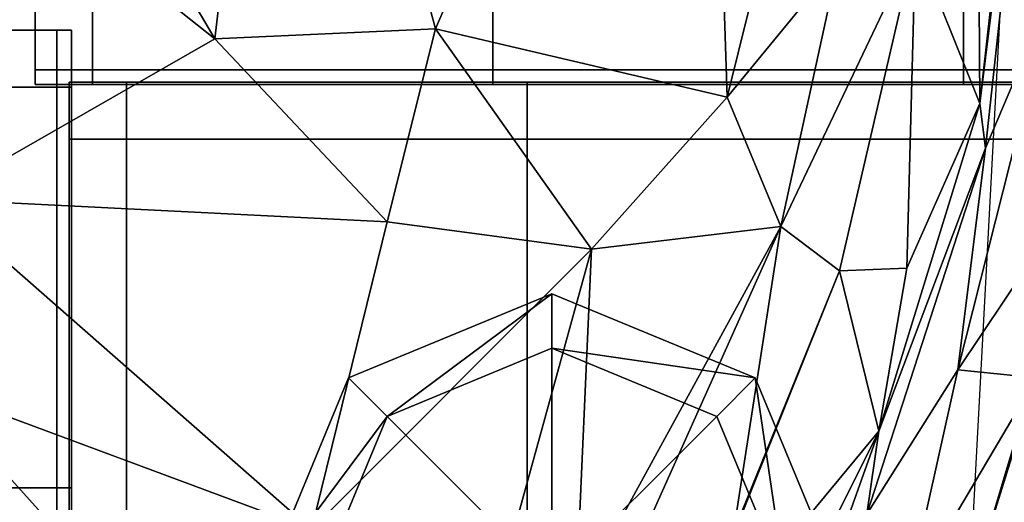
# Model space of a CAD drawing. Units: metres. Extents: x 2.16 to 5.6, y -0.8 to 0.8.
# Drawn here: x 3.16 to 3.19, y -0.75 to -0.74 of the extents above; entities that cross this region are included whole.
import ezdxf

# ---------------------------------------------------------------- set-up
doc = ezdxf.new("R2010")
doc.units = ezdxf.units.M
doc.header["$MEASUREMENT"] = 0
for name, color, linetype, true_color in [('Layer001', 7, 'Continuous', 0x876e08), ('Layer002', 7, 'Continuous', 0xb89be5), ('Layer003', 7, 'Continuous', 0xe4d699)]:
    doc.layers.add(name, color=color, linetype=linetype, true_color=true_color)

# ---------------------------------------------------------------- blocks, each defined once
blk = doc.blocks.new('f5da7fd5-5d1e-43dc-a6c5-28fb8f5a63ef')
at = {"layer": 'Layer001', "color": 253, "true_color": 0xae9c87, "invisible_edges": 12}
for points in [[(-0.840116, -0.736808, 0.169419), (-0.83831, -0.736808, 0.169419), (-0.83831, -0.738712, 0.169419)], [(-0.840116, -0.738712, 0.134455), (-0.83831, -0.738712, 0.134455), (-0.83831, -0.736808, 0.134455)], [(-0.83831, -0.738712, 0.169419), (-0.840116, -0.738712, 0.169419), (-0.840116, -0.736808, 0.169419)], [(-0.840116, -0.736808, 0.155432), (-0.840116, -0.738712, 0.155432), (-0.840116, -0.738712, 0.136261)], [(-0.840116, -0.736808, 0.167613), (-0.840116, -0.738712, 0.167613), (-0.840116, -0.738712, 0.155432)], [(-0.840116, -0.738712, 0.169419), (-0.840116, -0.738712, 0.167613), (-0.840116, -0.736808, 0.167613)], [(-0.840116, -0.736808, 0.136261), (-0.840116, -0.738712, 0.136261), (-0.840116, -0.738712, 0.134455)], [(-0.840116, -0.738712, 0.155432), (-0.840116, -0.736808, 0.155432), (-0.840116, -0.736808, 0.167613)], [(-0.840116, -0.738712, 0.136261), (-0.840116, -0.736808, 0.136261), (-0.840116, -0.736808, 0.155432)], [(-0.83831, -0.736808, 0.134455), (-0.840116, -0.736808, 0.134455), (-0.840116, -0.738712, 0.134455)], [(-0.840116, -0.738712, 0.134455), (-0.840116, -0.736808, 0.134455), (-0.840116, -0.736808, 0.136261)], [(-0.840116, -0.736808, 0.167613), (-0.840116, -0.736808, 0.169419), (-0.840116, -0.738712, 0.169419)], [(-0.825681, -0.738712, 0.134455), (-0.825681, -0.736808, 0.134455), (-0.83831, -0.736808, 0.134455)], [(-0.83831, -0.736808, 0.134455), (-0.83831, -0.738712, 0.134455), (-0.825681, -0.738712, 0.134455)], [(-0.825681, -0.738712, 0.169419), (-0.83831, -0.738712, 0.169419), (-0.83831, -0.736808, 0.169419)], [(-0.83831, -0.736808, 0.169419), (-0.825681, -0.736808, 0.169419), (-0.825681, -0.738712, 0.169419)], [(-0.80651, -0.736808, 0.169419), (-0.80651, -0.738712, 0.169419), (-0.825681, -0.738712, 0.169419)], [(-0.825681, -0.738712, 0.169419), (-0.825681, -0.736808, 0.169419), (-0.80651, -0.736808, 0.169419)], [(-0.825681, -0.738712, 0.134455), (-0.810848, -0.738712, 0.140599), (-0.810848, -0.736808, 0.140599)], [(-0.810848, -0.736808, 0.140599), (-0.825681, -0.736808, 0.134455), (-0.825681, -0.738712, 0.134455)], [(-0.810848, -0.738712, 0.140599), (-0.804704, -0.738712, 0.155432), (-0.804704, -0.736808, 0.155432)], [(-0.804704, -0.736808, 0.155432), (-0.810848, -0.736808, 0.140599), (-0.810848, -0.738712, 0.140599)], [(-0.841334, -0.737459, 0.169419), (-0.839429, -0.737459, 0.169419), (-0.839429, -0.739265, 0.169419)], [(-0.839429, -0.739265, 0.169419), (-0.841334, -0.739265, 0.169419), (-0.841334, -0.737459, 0.169419)], [(-0.841334, -0.737459, 0.167613), (-0.839429, -0.737459, 0.167613), (-0.839429, -0.737459, 0.169419)], [(-0.839429, -0.737459, 0.169419), (-0.841334, -0.737459, 0.169419), (-0.841334, -0.737459, 0.167613)], [(-0.841334, -0.737459, 0.155432), (-0.839429, -0.737459, 0.155432), (-0.839429, -0.737459, 0.167613)], [(-0.839429, -0.737459, 0.167613), (-0.841334, -0.737459, 0.167613), (-0.841334, -0.737459, 0.155432)], [(-0.839429, -0.737459, 0.155432), (-0.841334, -0.737459, 0.155432), (-0.841334, -0.737459, 0.136261)], [(-0.841334, -0.737459, 0.136261), (-0.839429, -0.737459, 0.136261), (-0.839429, -0.737459, 0.155432)], [(-0.839429, -0.737459, 0.136261), (-0.841334, -0.737459, 0.136261), (-0.841334, -0.737459, 0.134455)], [(-0.839429, -0.739265, 0.134455), (-0.839429, -0.737459, 0.134455), (-0.841334, -0.737459, 0.134455)], [(-0.841334, -0.737459, 0.134455), (-0.839429, -0.737459, 0.134455), (-0.839429, -0.737459, 0.136261)], [(-0.841334, -0.737459, 0.134455), (-0.841334, -0.739265, 0.134455), (-0.839429, -0.739265, 0.134455)], [(-0.839429, -0.737459, 0.136261), (-0.839429, -0.737459, 0.134455), (-0.838963, -0.737459, 0.134455)], [(-0.839429, -0.737459, 0.167613), (-0.838963, -0.737459, 0.167613), (-0.838963, -0.737459, 0.169419)], [(-0.839429, -0.739265, 0.169419), (-0.839429, -0.737459, 0.169419), (-0.838963, -0.737459, 0.169419)], [(-0.839429, -0.737459, 0.134455), (-0.839429, -0.739265, 0.134455), (-0.838963, -0.739265, 0.134455)], [(-0.838963, -0.737459, 0.136261), (-0.838963, -0.737459, 0.155432), (-0.839429, -0.737459, 0.155432)], [(-0.838963, -0.737459, 0.155432), (-0.838963, -0.737459, 0.167613), (-0.839429, -0.737459, 0.167613)], [(-0.839429, -0.737459, 0.167613), (-0.839429, -0.737459, 0.155432), (-0.838963, -0.737459, 0.155432)], [(-0.838963, -0.737459, 0.169419), (-0.839429, -0.737459, 0.169419), (-0.839429, -0.737459, 0.167613)], [(-0.838963, -0.737459, 0.169419), (-0.838963, -0.739265, 0.169419), (-0.839429, -0.739265, 0.169419)], [(-0.838963, -0.737459, 0.134455), (-0.838963, -0.737459, 0.136261), (-0.839429, -0.737459, 0.136261)], [(-0.838963, -0.739265, 0.134455), (-0.838963, -0.737459, 0.134455), (-0.839429, -0.737459, 0.134455)], [(-0.839429, -0.737459, 0.155432), (-0.839429, -0.737459, 0.136261), (-0.838963, -0.737459, 0.136261)], [(-0.838963, -0.737925, 0.167613), (-0.838963, -0.737459, 0.167613), (-0.838963, -0.737459, 0.155432)], [(-0.838963, -0.737459, 0.167613), (-0.838963, -0.737925, 0.167613), (-0.838963, -0.737925, 0.168953)], [(-0.838963, -0.739265, 0.169419), (-0.838963, -0.737459, 0.169419), (-0.838963, -0.737925, 0.168953)], [(-0.838963, -0.737459, 0.155432), (-0.838963, -0.737459, 0.136261), (-0.838963, -0.737925, 0.136261)], [(-0.838963, -0.737925, 0.136261), (-0.838963, -0.737925, 0.155432), (-0.838963, -0.737459, 0.155432)], [(-0.838963, -0.737925, 0.134921), (-0.838963, -0.737925, 0.136261), (-0.838963, -0.737459, 0.136261)], [(-0.838963, -0.737459, 0.155432), (-0.838963, -0.737925, 0.155432), (-0.838963, -0.737925, 0.167613)], [(-0.838963, -0.739265, 0.134921), (-0.838963, -0.737925, 0.134921), (-0.838963, -0.737459, 0.134455)], [(-0.838963, -0.737925, 0.168953), (-0.838963, -0.737459, 0.169419), (-0.838963, -0.737459, 0.167613)], [(-0.838963, -0.737459, 0.134455), (-0.838963, -0.739265, 0.134455), (-0.838963, -0.739265, 0.134921)], [(-0.838963, -0.737459, 0.136261), (-0.838963, -0.737459, 0.134455), (-0.838963, -0.737925, 0.134921)], [(-0.838963, -0.738064, 0.135061), (-0.838963, -0.737925, 0.134921), (-0.838963, -0.739265, 0.134921)], [(-0.838963, -0.737925, 0.136261), (-0.838963, -0.737925, 0.134921), (-0.838963, -0.738064, 0.135061)], [(-0.838963, -0.737925, 0.155432), (-0.838963, -0.737925, 0.136261), (-0.838963, -0.73867, 0.136261)], [(-0.838963, -0.737925, 0.168953), (-0.838963, -0.737925, 0.167613), (-0.838963, -0.73867, 0.167613)], [(-0.838963, -0.739265, 0.168953), (-0.838963, -0.737925, 0.168953), (-0.838963, -0.738064, 0.168814)], [(-0.838963, -0.737925, 0.155432), (-0.838963, -0.73867, 0.155432), (-0.838963, -0.73867, 0.167613)], [(-0.838963, -0.73867, 0.136261), (-0.838963, -0.73867, 0.155432), (-0.838963, -0.737925, 0.155432)], [(-0.838963, -0.738064, 0.135061), (-0.838963, -0.73867, 0.136261), (-0.838963, -0.737925, 0.136261)], [(-0.838963, -0.73867, 0.167613), (-0.838963, -0.737925, 0.167613), (-0.838963, -0.737925, 0.155432)], [(-0.838963, -0.73867, 0.167613), (-0.838963, -0.738064, 0.168814), (-0.838963, -0.737925, 0.168953)], [(-0.838963, -0.737925, 0.168953), (-0.838963, -0.739265, 0.168953), (-0.838963, -0.739265, 0.169419)], [(-0.838963, -0.739265, 0.134921), (-0.838963, -0.739265, 0.135666), (-0.838963, -0.738064, 0.135061)], [(-0.838963, -0.738064, 0.168814), (-0.838963, -0.739265, 0.168208), (-0.838963, -0.739265, 0.168953)], [(-0.840116, -0.738712, 0.136261), (-0.840116, -0.739178, 0.136261), (-0.840116, -0.739178, 0.134455)], [(-0.840116, -0.739178, 0.134455), (-0.840116, -0.738712, 0.134455), (-0.840116, -0.738712, 0.136261)], [(-0.83831, -0.739178, 0.134455), (-0.83831, -0.738712, 0.134455), (-0.840116, -0.738712, 0.134455)], [(-0.840116, -0.738712, 0.134455), (-0.840116, -0.739178, 0.134455), (-0.83831, -0.739178, 0.134455)], [(-0.840116, -0.739178, 0.155432), (-0.840116, -0.739178, 0.136261), (-0.840116, -0.738712, 0.136261)], [(-0.840116, -0.738712, 0.136261), (-0.840116, -0.738712, 0.155432), (-0.840116, -0.739178, 0.155432)], [(-0.840116, -0.739178, 0.169419), (-0.840116, -0.739178, 0.167613), (-0.840116, -0.738712, 0.167613)], [(-0.83831, -0.738712, 0.169419), (-0.83831, -0.739178, 0.169419), (-0.840116, -0.739178, 0.169419)], [(-0.840116, -0.739178, 0.155432), (-0.840116, -0.738712, 0.155432), (-0.840116, -0.738712, 0.167613)], [(-0.840116, -0.738712, 0.167613), (-0.840116, -0.738712, 0.169419), (-0.840116, -0.739178, 0.169419)], [(-0.840116, -0.738712, 0.167613), (-0.840116, -0.739178, 0.167613), (-0.840116, -0.739178, 0.155432)], [(-0.840116, -0.739178, 0.169419), (-0.840116, -0.738712, 0.169419), (-0.83831, -0.738712, 0.169419)], [(-0.825681, -0.739178, 0.134455), (-0.825681, -0.738712, 0.134455), (-0.83831, -0.738712, 0.134455)], [(-0.825681, -0.738712, 0.169419), (-0.825681, -0.739178, 0.169419), (-0.83831, -0.739178, 0.169419)], [(-0.83831, -0.739178, 0.169419), (-0.83831, -0.738712, 0.169419), (-0.825681, -0.738712, 0.169419)], [(-0.83831, -0.738712, 0.134455), (-0.83831, -0.739178, 0.134455), (-0.825681, -0.739178, 0.134455)], [(-0.810848, -0.739178, 0.140599), (-0.810848, -0.738712, 0.140599), (-0.825681, -0.738712, 0.134455)], [(-0.80651, -0.739178, 0.169419), (-0.825681, -0.739178, 0.169419), (-0.825681, -0.738712, 0.169419)], [(-0.825681, -0.738712, 0.169419), (-0.80651, -0.738712, 0.169419), (-0.80651, -0.739178, 0.169419)], [(-0.825681, -0.738712, 0.134455), (-0.825681, -0.739178, 0.134455), (-0.810848, -0.739178, 0.140599)], [(-0.804704, -0.739178, 0.155432), (-0.804704, -0.738712, 0.155432), (-0.810848, -0.738712, 0.140599)], [(-0.810848, -0.738712, 0.140599), (-0.810848, -0.739178, 0.140599), (-0.804704, -0.739178, 0.155432)], [(-0.837231, -0.740907, 0.169346), (-0.839037, -0.740907, 0.169346), (-0.839037, -0.739101, 0.169346)], [(-0.839037, -0.740907, 0.169346), (-0.839037, -0.740907, 0.16754), (-0.839037, -0.739101, 0.16754)], [(-0.839037, -0.740907, 0.003873), (-0.837231, -0.740907, 0.003873), (-0.837231, -0.739101, 0.003873)], [(-0.839037, -0.739101, 0.16754), (-0.837231, -0.739101, 0.16754), (-0.837231, -0.739101, 0.169346)], [(-0.839037, -0.739101, 0.005679), (-0.839037, -0.740907, 0.005679), (-0.839037, -0.740907, 0.003873)], [(-0.839037, -0.739101, 0.169346), (-0.837231, -0.739101, 0.169346), (-0.837231, -0.740907, 0.169346)], [(-0.837231, -0.739101, 0.169346), (-0.839037, -0.739101, 0.169346), (-0.839037, -0.739101, 0.16754)], [(-0.839037, -0.739101, 0.005679), (-0.839037, -0.739101, 0.003873), (-0.837231, -0.739101, 0.003873)], [(-0.839037, -0.740907, 0.003873), (-0.839037, -0.739101, 0.003873), (-0.839037, -0.739101, 0.005679)], [(-0.837231, -0.739101, 0.003873), (-0.839037, -0.739101, 0.003873), (-0.839037, -0.740907, 0.003873)], [(-0.839037, -0.739101, 0.16754), (-0.839037, -0.739101, 0.169346), (-0.839037, -0.740907, 0.169346)], [(-0.837231, -0.739101, 0.003873), (-0.837231, -0.739101, 0.005679), (-0.839037, -0.739101, 0.005679)], [(-0.839037, -0.739101, 0.079954), (-0.839037, -0.740907, 0.079954), (-0.839037, -0.740907, 0.053189)], [(-0.837231, -0.739101, 0.053189), (-0.837231, -0.739101, 0.079954), (-0.839037, -0.739101, 0.079954)], [(-0.839037, -0.739101, 0.079954), (-0.839037, -0.739101, 0.053189), (-0.837231, -0.739101, 0.053189)], [(-0.839037, -0.740907, 0.126549), (-0.839037, -0.740907, 0.101855), (-0.839037, -0.739101, 0.101855)], [(-0.839037, -0.739101, 0.101855), (-0.837231, -0.739101, 0.101855), (-0.837231, -0.739101, 0.126549)], [(-0.839037, -0.740907, 0.053189), (-0.839037, -0.739101, 0.053189), (-0.839037, -0.739101, 0.079954)], [(-0.839037, -0.739101, 0.101855), (-0.839037, -0.739101, 0.126549), (-0.839037, -0.740907, 0.126549)], [(-0.837231, -0.739101, 0.126549), (-0.839037, -0.739101, 0.126549), (-0.839037, -0.739101, 0.101855)], [(-0.839037, -0.740907, 0.101855), (-0.839037, -0.740907, 0.079954), (-0.839037, -0.739101, 0.079954)], [(-0.839037, -0.739101, 0.126549), (-0.837231, -0.739101, 0.126549), (-0.837231, -0.739101, 0.147045)], [(-0.839037, -0.739101, 0.079954), (-0.839037, -0.739101, 0.101855), (-0.839037, -0.740907, 0.101855)], [(-0.839037, -0.739101, 0.126549), (-0.839037, -0.739101, 0.147045), (-0.839037, -0.740907, 0.147045)], [(-0.839037, -0.739101, 0.079954), (-0.837231, -0.739101, 0.079954), (-0.837231, -0.739101, 0.101855)], [(-0.837231, -0.739101, 0.101855), (-0.839037, -0.739101, 0.101855), (-0.839037, -0.739101, 0.079954)], [(-0.839037, -0.740907, 0.147045), (-0.839037, -0.740907, 0.126549), (-0.839037, -0.739101, 0.126549)], [(-0.839037, -0.739101, 0.027286), (-0.839037, -0.739101, 0.053189), (-0.839037, -0.740907, 0.053189)], [(-0.839037, -0.740907, 0.053189), (-0.839037, -0.740907, 0.027286), (-0.839037, -0.739101, 0.027286)], [(-0.837231, -0.739101, 0.053189), (-0.839037, -0.739101, 0.053189), (-0.839037, -0.739101, 0.027286)], [(-0.839037, -0.739101, 0.027286), (-0.837231, -0.739101, 0.027286), (-0.837231, -0.739101, 0.053189)], [(-0.837231, -0.739101, 0.147045), (-0.839037, -0.739101, 0.147045), (-0.839037, -0.739101, 0.126549)], [(-0.839037, -0.740907, 0.005679), (-0.839037, -0.739101, 0.005679), (-0.839037, -0.739101, 0.027286)], [(-0.837231, -0.739101, 0.005679), (-0.837231, -0.739101, 0.027286), (-0.839037, -0.739101, 0.027286)], [(-0.839037, -0.739101, 0.027286), (-0.839037, -0.740907, 0.027286), (-0.839037, -0.740907, 0.005679)], [(-0.839037, -0.739101, 0.027286), (-0.839037, -0.739101, 0.005679), (-0.837231, -0.739101, 0.005679)], [(-0.839037, -0.740907, 0.16754), (-0.839037, -0.740907, 0.147045), (-0.839037, -0.739101, 0.147045)], [(-0.839037, -0.739101, 0.16754), (-0.839037, -0.739101, 0.147045), (-0.837231, -0.739101, 0.147045)], [(-0.837231, -0.739101, 0.147045), (-0.837231, -0.739101, 0.16754), (-0.839037, -0.739101, 0.16754)], [(-0.839037, -0.739101, 0.147045), (-0.839037, -0.739101, 0.16754), (-0.839037, -0.740907, 0.16754)], [(-0.824601, -0.739101, 0.053189), (-0.824601, -0.739101, 0.079954), (-0.837231, -0.739101, 0.079954)], [(-0.837231, -0.739101, 0.079954), (-0.837231, -0.739101, 0.053189), (-0.824601, -0.739101, 0.053189)], [(-0.837231, -0.739101, 0.101855), (-0.824601, -0.739101, 0.101855), (-0.824601, -0.739101, 0.126549)], [(-0.824601, -0.739101, 0.126549), (-0.837231, -0.739101, 0.126549), (-0.837231, -0.739101, 0.101855)], [(-0.837231, -0.739101, 0.079954), (-0.824601, -0.739101, 0.079954), (-0.824601, -0.739101, 0.101855)], [(-0.837231, -0.739101, 0.147045), (-0.837231, -0.739101, 0.126549), (-0.824601, -0.739101, 0.126549)], [(-0.824601, -0.739101, 0.101855), (-0.837231, -0.739101, 0.101855), (-0.837231, -0.739101, 0.079954)], [(-0.824601, -0.739101, 0.027286), (-0.824601, -0.739101, 0.053189), (-0.837231, -0.739101, 0.053189)], [(-0.837231, -0.739101, 0.053189), (-0.837231, -0.739101, 0.027286), (-0.824601, -0.739101, 0.027286)], [(-0.824601, -0.739101, 0.126549), (-0.824601, -0.739101, 0.147045), (-0.837231, -0.739101, 0.147045)], [(-0.837231, -0.739101, 0.005679), (-0.824601, -0.739101, 0.005679), (-0.824601, -0.739101, 0.027286)], [(-0.824601, -0.739101, 0.027286), (-0.837231, -0.739101, 0.027286), (-0.837231, -0.739101, 0.005679)], [(-0.824601, -0.740907, 0.003873), (-0.824601, -0.739101, 0.003873), (-0.837231, -0.739101, 0.003873)], [(-0.837231, -0.739101, 0.003873), (-0.837231, -0.740907, 0.003873), (-0.824601, -0.740907, 0.003873)], [(-0.837231, -0.739101, 0.003873), (-0.824601, -0.739101, 0.003873), (-0.824601, -0.739101, 0.005679)], [(-0.824601, -0.739101, 0.005679), (-0.837231, -0.739101, 0.005679), (-0.837231, -0.739101, 0.003873)], [(-0.837231, -0.739101, 0.169346), (-0.837231, -0.739101, 0.16754), (-0.824601, -0.739101, 0.16754)], [(-0.837231, -0.739101, 0.16754), (-0.837231, -0.739101, 0.147045), (-0.824601, -0.739101, 0.147045)], [(-0.837231, -0.740907, 0.169346), (-0.837231, -0.739101, 0.169346), (-0.824601, -0.739101, 0.169346)], [(-0.824601, -0.739101, 0.147045), (-0.824601, -0.739101, 0.16754), (-0.837231, -0.739101, 0.16754)], [(-0.824601, -0.739101, 0.169346), (-0.824601, -0.740907, 0.169346), (-0.837231, -0.740907, 0.169346)], [(-0.824601, -0.739101, 0.16754), (-0.824601, -0.739101, 0.169346), (-0.837231, -0.739101, 0.169346)], [(-0.805431, -0.739101, 0.079954), (-0.824601, -0.739101, 0.079954), (-0.824601, -0.739101, 0.053189)], [(-0.824601, -0.739101, 0.053189), (-0.805431, -0.739101, 0.053189), (-0.805431, -0.739101, 0.079954)], [(-0.824601, -0.739101, 0.126549), (-0.805431, -0.739101, 0.126549), (-0.805431, -0.739101, 0.147045)], [(-0.805431, -0.739101, 0.147045), (-0.824601, -0.739101, 0.147045), (-0.824601, -0.739101, 0.126549)], [(-0.805431, -0.739101, 0.126549), (-0.824601, -0.739101, 0.126549), (-0.824601, -0.739101, 0.101855)], [(-0.824601, -0.739101, 0.101855), (-0.805431, -0.739101, 0.101855), (-0.805431, -0.739101, 0.126549)], [(-0.805431, -0.739101, 0.053189), (-0.824601, -0.739101, 0.053189), (-0.824601, -0.739101, 0.027286)], [(-0.805431, -0.739101, 0.005679), (-0.805431, -0.739101, 0.027286), (-0.824601, -0.739101, 0.027286)], [(-0.824601, -0.739101, 0.101855), (-0.824601, -0.739101, 0.079954), (-0.805431, -0.739101, 0.079954)], [(-0.824601, -0.739101, 0.027286), (-0.824601, -0.739101, 0.005679), (-0.805431, -0.739101, 0.005679)], [(-0.824601, -0.739101, 0.027286), (-0.805431, -0.739101, 0.027286), (-0.805431, -0.739101, 0.053189)], [(-0.805431, -0.739101, 0.079954), (-0.805431, -0.739101, 0.101855), (-0.824601, -0.739101, 0.101855)], [(-0.824601, -0.739101, 0.169346), (-0.824601, -0.739101, 0.16754), (-0.805431, -0.739101, 0.16754)], [(-0.805431, -0.739101, 0.169346), (-0.805431, -0.740907, 0.169346), (-0.824601, -0.740907, 0.169346)], [(-0.805431, -0.739101, 0.16754), (-0.805431, -0.739101, 0.169346), (-0.824601, -0.739101, 0.169346)], [(-0.824601, -0.740907, 0.169346), (-0.824601, -0.739101, 0.169346), (-0.805431, -0.739101, 0.169346)], [(-0.824601, -0.739101, 0.16754), (-0.824601, -0.739101, 0.147045), (-0.805431, -0.739101, 0.147045)], [(-0.805431, -0.740907, 0.003873), (-0.805431, -0.739101, 0.003873), (-0.824601, -0.739101, 0.003873)], [(-0.805431, -0.739101, 0.147045), (-0.805431, -0.739101, 0.16754), (-0.824601, -0.739101, 0.16754)], [(-0.824601, -0.739101, 0.003873), (-0.824601, -0.740907, 0.003873), (-0.805431, -0.740907, 0.003873)], [(-0.824601, -0.739101, 0.003873), (-0.805431, -0.739101, 0.003873), (-0.805431, -0.739101, 0.005679)], [(-0.805431, -0.739101, 0.005679), (-0.824601, -0.739101, 0.005679), (-0.824601, -0.739101, 0.003873)], [(-0.841334, -0.751895, 0.169419), (-0.841334, -0.739265, 0.169419), (-0.839429, -0.739265, 0.169419)], [(-0.839429, -0.739265, 0.169419), (-0.839429, -0.751895, 0.169419), (-0.841334, -0.751895, 0.169419)], [(-0.839429, -0.739265, 0.134455), (-0.841334, -0.739265, 0.134455), (-0.841334, -0.751895, 0.134455)], [(-0.841334, -0.751895, 0.134455), (-0.839429, -0.751895, 0.134455), (-0.839429, -0.739265, 0.134455)], [(-0.839651, -0.739178, 0.136261), (-0.839651, -0.739178, 0.134921), (-0.840116, -0.739178, 0.134455)], [(-0.840116, -0.739178, 0.155432), (-0.839651, -0.739178, 0.155432), (-0.839651, -0.739178, 0.136261)], [(-0.839651, -0.739178, 0.167613), (-0.839651, -0.739178, 0.155432), (-0.840116, -0.739178, 0.155432)], [(-0.83831, -0.739178, 0.134455), (-0.840116, -0.739178, 0.134455), (-0.839651, -0.739178, 0.134921)], [(-0.839651, -0.739178, 0.136261), (-0.840116, -0.739178, 0.136261), (-0.840116, -0.739178, 0.155432)], [(-0.840116, -0.739178, 0.134455), (-0.840116, -0.739178, 0.136261), (-0.839651, -0.739178, 0.136261)], [(-0.840116, -0.739178, 0.169419), (-0.839651, -0.739178, 0.168953), (-0.839651, -0.739178, 0.167613)], [(-0.83831, -0.739178, 0.168953), (-0.839651, -0.739178, 0.168953), (-0.840116, -0.739178, 0.169419)], [(-0.840116, -0.739178, 0.155432), (-0.840116, -0.739178, 0.167613), (-0.839651, -0.739178, 0.167613)], [(-0.840116, -0.739178, 0.169419), (-0.83831, -0.739178, 0.169419), (-0.83831, -0.739178, 0.168953)], [(-0.839651, -0.739178, 0.167613), (-0.840116, -0.739178, 0.167613), (-0.840116, -0.739178, 0.169419)], [(-0.838906, -0.739178, 0.136261), (-0.839511, -0.739178, 0.135061), (-0.839651, -0.739178, 0.134921)], [(-0.838906, -0.739178, 0.155432), (-0.839651, -0.739178, 0.155432), (-0.839651, -0.739178, 0.167613)], [(-0.839651, -0.739178, 0.167613), (-0.838906, -0.739178, 0.167613), (-0.838906, -0.739178, 0.155432)], [(-0.83831, -0.739178, 0.168208), (-0.839511, -0.739178, 0.168814), (-0.839651, -0.739178, 0.168953)], [(-0.839651, -0.739178, 0.134921), (-0.839511, -0.739178, 0.135061), (-0.83831, -0.739178, 0.135666)], [(-0.839651, -0.739178, 0.134921), (-0.839651, -0.739178, 0.136261), (-0.838906, -0.739178, 0.136261)], [(-0.839651, -0.739178, 0.168953), (-0.839511, -0.739178, 0.168814), (-0.838906, -0.739178, 0.167613)], [(-0.839651, -0.739178, 0.168953), (-0.83831, -0.739178, 0.168953), (-0.83831, -0.739178, 0.168208)], [(-0.838906, -0.739178, 0.167613), (-0.839651, -0.739178, 0.167613), (-0.839651, -0.739178, 0.168953)], [(-0.839651, -0.739178, 0.136261), (-0.839651, -0.739178, 0.155432), (-0.838906, -0.739178, 0.155432)], [(-0.838906, -0.739178, 0.155432), (-0.838906, -0.739178, 0.136261), (-0.839651, -0.739178, 0.136261)], [(-0.839651, -0.739178, 0.134921), (-0.83831, -0.739178, 0.134921), (-0.83831, -0.739178, 0.134455)], [(-0.83831, -0.739178, 0.135666), (-0.83831, -0.739178, 0.134921), (-0.839651, -0.739178, 0.134921)], [(-0.838963, -0.739265, 0.169419), (-0.838963, -0.751895, 0.169419), (-0.839429, -0.751895, 0.169419)], [(-0.839429, -0.751895, 0.169419), (-0.839429, -0.739265, 0.169419), (-0.838963, -0.739265, 0.169419)], [(-0.838963, -0.751895, 0.134455), (-0.838963, -0.739265, 0.134455), (-0.839429, -0.739265, 0.134455)], [(-0.839429, -0.739265, 0.134455), (-0.839429, -0.751895, 0.134455), (-0.838963, -0.751895, 0.134455)], [(-0.838963, -0.739265, 0.134921), (-0.838963, -0.751802, 0.134921), (-0.838963, -0.751663, 0.13562)], [(-0.838963, -0.751663, 0.13562), (-0.838963, -0.739265, 0.135666), (-0.838963, -0.739265, 0.134921)], [(-0.838963, -0.739265, 0.168208), (-0.838963, -0.751895, 0.168208), (-0.838963, -0.751895, 0.168953)], [(-0.838963, -0.751895, 0.168953), (-0.838963, -0.739265, 0.168953), (-0.838963, -0.739265, 0.168208)], [(-0.838963, -0.739265, 0.169419), (-0.838963, -0.739265, 0.168953), (-0.838963, -0.751895, 0.168953)], [(-0.838963, -0.751895, 0.168953), (-0.838963, -0.751895, 0.169419), (-0.838963, -0.739265, 0.169419)], [(-0.838963, -0.751895, 0.134455), (-0.838963, -0.751802, 0.134921), (-0.838963, -0.739265, 0.134921)], [(-0.838963, -0.739265, 0.134921), (-0.838963, -0.739265, 0.134455), (-0.838963, -0.751895, 0.134455)], [(-0.83831, -0.739178, 0.168953), (-0.825681, -0.739178, 0.168953), (-0.825681, -0.739178, 0.168208)], [(-0.825773, -0.739178, 0.134921), (-0.825681, -0.739178, 0.134455), (-0.83831, -0.739178, 0.134455)], [(-0.825681, -0.739178, 0.168208), (-0.83831, -0.739178, 0.168208), (-0.83831, -0.739178, 0.168953)], [(-0.83831, -0.739178, 0.168953), (-0.83831, -0.739178, 0.169419), (-0.825681, -0.739178, 0.169419)], [(-0.825773, -0.739178, 0.134921), (-0.83831, -0.739178, 0.134921), (-0.83831, -0.739178, 0.135666)], [(-0.83831, -0.739178, 0.134455), (-0.83831, -0.739178, 0.134921), (-0.825773, -0.739178, 0.134921)], [(-0.83831, -0.739178, 0.135666), (-0.825912, -0.739178, 0.13562), (-0.825773, -0.739178, 0.134921)], [(-0.825681, -0.739178, 0.169419), (-0.825681, -0.739178, 0.168953), (-0.83831, -0.739178, 0.168953)], [(-0.811205, -0.739178, 0.140956), (-0.825773, -0.739178, 0.134921), (-0.825912, -0.739178, 0.13562)], [(-0.825912, -0.739178, 0.13562), (-0.811639, -0.739178, 0.14139), (-0.811205, -0.739178, 0.140956)], [(-0.825681, -0.739178, 0.134455), (-0.825773, -0.739178, 0.134921), (-0.811205, -0.739178, 0.140956)], [(-0.80651, -0.739178, 0.168208), (-0.825681, -0.739178, 0.168208), (-0.825681, -0.739178, 0.168953)], [(-0.825681, -0.739178, 0.168953), (-0.80651, -0.739178, 0.168953), (-0.80651, -0.739178, 0.168208)], [(-0.825681, -0.739178, 0.168953), (-0.825681, -0.739178, 0.169419), (-0.80651, -0.739178, 0.169419)], [(-0.811205, -0.739178, 0.140956), (-0.810848, -0.739178, 0.140599), (-0.825681, -0.739178, 0.134455)], [(-0.80651, -0.739178, 0.169419), (-0.80651, -0.739178, 0.168953), (-0.825681, -0.739178, 0.168953)], [(-0.811639, -0.739178, 0.14139), (-0.805869, -0.739178, 0.155663), (-0.80517, -0.739178, 0.155524)], [(-0.80517, -0.739178, 0.155524), (-0.811205, -0.739178, 0.140956), (-0.811639, -0.739178, 0.14139)], [(-0.810848, -0.739178, 0.140599), (-0.811205, -0.739178, 0.140956), (-0.80517, -0.739178, 0.155524)], [(-0.80517, -0.739178, 0.155524), (-0.804704, -0.739178, 0.155432), (-0.810848, -0.739178, 0.140599)], [(-0.839037, -0.740907, 0.003873), (-0.839037, -0.740907, 0.005679), (-0.839037, -0.753088, 0.005679)], [(-0.839037, -0.740907, 0.126549), (-0.839037, -0.753088, 0.126549), (-0.839037, -0.753088, 0.101855)], [(-0.839037, -0.753088, 0.101855), (-0.839037, -0.740907, 0.101855), (-0.839037, -0.740907, 0.126549)], [(-0.839037, -0.740907, 0.079954), (-0.839037, -0.753088, 0.079954), (-0.839037, -0.753088, 0.053189)], [(-0.839037, -0.753088, 0.053189), (-0.839037, -0.740907, 0.053189), (-0.839037, -0.740907, 0.079954)], [(-0.839037, -0.753088, 0.126549), (-0.839037, -0.740907, 0.126549), (-0.839037, -0.740907, 0.147045)], [(-0.839037, -0.740907, 0.147045), (-0.839037, -0.753088, 0.147045), (-0.839037, -0.753088, 0.126549)], [(-0.839037, -0.753088, 0.079954), (-0.839037, -0.740907, 0.079954), (-0.839037, -0.740907, 0.101855)], [(-0.839037, -0.753088, 0.053189), (-0.839037, -0.753088, 0.027286), (-0.839037, -0.740907, 0.027286)], [(-0.839037, -0.740907, 0.027286), (-0.839037, -0.740907, 0.053189), (-0.839037, -0.753088, 0.053189)], [(-0.839037, -0.740907, 0.101855), (-0.839037, -0.753088, 0.101855), (-0.839037, -0.753088, 0.079954)], [(-0.839037, -0.740907, 0.027286), (-0.839037, -0.753088, 0.027286), (-0.839037, -0.753088, 0.005679)], [(-0.839037, -0.753088, 0.005679), (-0.839037, -0.740907, 0.005679), (-0.839037, -0.740907, 0.027286)], [(-0.837231, -0.753088, 0.169346), (-0.839037, -0.753088, 0.169346), (-0.839037, -0.740907, 0.169346)], [(-0.839037, -0.753088, 0.169346), (-0.839037, -0.753088, 0.16754), (-0.839037, -0.740907, 0.16754)], [(-0.839037, -0.740907, 0.16754), (-0.839037, -0.740907, 0.169346), (-0.839037, -0.753088, 0.169346)], [(-0.839037, -0.753088, 0.16754), (-0.839037, -0.753088, 0.147045), (-0.839037, -0.740907, 0.147045)], [(-0.839037, -0.740907, 0.147045), (-0.839037, -0.740907, 0.16754), (-0.839037, -0.753088, 0.16754)], [(-0.839037, -0.740907, 0.169346), (-0.837231, -0.740907, 0.169346), (-0.837231, -0.753088, 0.169346)], [(-0.839037, -0.740907, 0.003873), (-0.839037, -0.753088, 0.003873), (-0.837231, -0.753088, 0.003873)], [(-0.837231, -0.753088, 0.003873), (-0.837231, -0.740907, 0.003873), (-0.839037, -0.740907, 0.003873)], [(-0.839037, -0.753088, 0.005679), (-0.839037, -0.753088, 0.003873), (-0.839037, -0.740907, 0.003873)], [(-0.837231, -0.753088, 0.003873), (-0.824601, -0.753088, 0.003873), (-0.824601, -0.740907, 0.003873)], [(-0.824602, -0.753088, 0.169346), (-0.837231, -0.753088, 0.169346), (-0.837231, -0.740907, 0.169346)], [(-0.837231, -0.740907, 0.169346), (-0.824601, -0.740907, 0.169346), (-0.824602, -0.753088, 0.169346)], [(-0.824601, -0.740907, 0.003873), (-0.837231, -0.740907, 0.003873), (-0.837231, -0.753088, 0.003873)], [(-0.805431, -0.752729, 0.169346), (-0.824602, -0.753088, 0.169346), (-0.824601, -0.740907, 0.169346)], [(-0.824601, -0.740907, 0.003873), (-0.824601, -0.753088, 0.003873), (-0.805431, -0.752729, 0.003873)], [(-0.805431, -0.752729, 0.003873), (-0.805431, -0.740907, 0.003873), (-0.824601, -0.740907, 0.003873)], [(-0.824601, -0.740907, 0.169346), (-0.805431, -0.740907, 0.169346), (-0.805431, -0.752729, 0.169346)], [(-0.838963, -0.766371, 0.140956), (-0.838963, -0.765937, 0.14139), (-0.838963, -0.751663, 0.13562)], [(-0.838963, -0.751663, 0.13562), (-0.838963, -0.751802, 0.134921), (-0.838963, -0.766371, 0.140956)], [(-0.838963, -0.766371, 0.140956), (-0.838963, -0.751802, 0.134921), (-0.838963, -0.751895, 0.134455)], [(-0.841334, -0.751895, 0.169419), (-0.839429, -0.751895, 0.169419), (-0.839429, -0.771065, 0.169419)], [(-0.839429, -0.771065, 0.169419), (-0.841334, -0.771065, 0.169419), (-0.841334, -0.751895, 0.169419)], [(-0.839429, -0.751895, 0.134455), (-0.841334, -0.751895, 0.134455), (-0.841334, -0.766728, 0.140599)], [(-0.841334, -0.766728, 0.140599), (-0.839429, -0.766728, 0.140599), (-0.839429, -0.751895, 0.134455)], [(-0.838963, -0.751895, 0.169419), (-0.838963, -0.771065, 0.169419), (-0.839429, -0.771065, 0.169419)], [(-0.839429, -0.771065, 0.169419), (-0.839429, -0.751895, 0.169419), (-0.838963, -0.751895, 0.169419)], [(-0.838963, -0.751895, 0.134455), (-0.839429, -0.751895, 0.134455), (-0.839429, -0.766728, 0.140599)], [(-0.839429, -0.766728, 0.140599), (-0.838963, -0.766728, 0.140599), (-0.838963, -0.751895, 0.134455)], [(-0.838963, -0.751895, 0.168953), (-0.838963, -0.751895, 0.168208), (-0.838963, -0.771065, 0.168208)], [(-0.838963, -0.771065, 0.168208), (-0.838963, -0.771065, 0.168953), (-0.838963, -0.751895, 0.168953)], [(-0.838963, -0.751895, 0.168953), (-0.838963, -0.771065, 0.168953), (-0.838963, -0.771065, 0.169419)], [(-0.838963, -0.771065, 0.169419), (-0.838963, -0.751895, 0.169419), (-0.838963, -0.751895, 0.168953)], [(-0.838963, -0.751895, 0.134455), (-0.838963, -0.766728, 0.140599), (-0.838963, -0.766371, 0.140956)]]:
    blk.add_3dface(points, dxfattribs=at)
at = {"layer": 'Layer003', "color": 253, "true_color": 0xae9c87}
mesh = blk.add_polyface(dxfattribs=at)
corners = [(-0.830229, -0.748433, 0.005294), (-0.823818, -0.745778, 0.005294), (-0.817407, -0.748433, 0.005294), (-0.814751, -0.754845, 0.005294), (-0.817407, -0.761256, 0.005294), (-0.823818, -0.763911, 0.005294), (-0.830229, -0.761256, 0.005294), (-0.832885, -0.754845, 0.005294), (-0.823818, -0.754845, 0.000005), (-0.830229, -0.748433, 0.001592), (-0.830229, -0.748433, 0.000005), (-0.829015, -0.749648, 0.000005), (-0.823818, -0.745778, 0.001592), (-0.823818, -0.745778, 0.000005), (-0.823818, -0.747495, 0.000005), (-0.817407, -0.748433, 0.001592), (-0.817407, -0.748433, 0.000005), (-0.818621, -0.749648, 0.000005), (-0.814751, -0.754845, 0.001592), (-0.814751, -0.754845, 0.000005), (-0.816468, -0.754845, 0.000005), (-0.817407, -0.761256, 0.001592), (-0.817407, -0.761256, 0.000005), (-0.818621, -0.760042, 0.000005), (-0.823818, -0.763911, 0.001592), (-0.823818, -0.763911, 0.000005), (-0.823818, -0.762194, 0.000005), (-0.830229, -0.761256, 0.001592), (-0.830229, -0.761256, 0.000005), (-0.829015, -0.760042, 0.000005), (-0.832885, -0.754845, 0.001592), (-0.832885, -0.754845, 0.000005), (-0.831168, -0.754845, 0.000005), (-0.830229, 0.733378, 0.005294), (-0.823818, 0.730723, 0.005294), (-0.817407, 0.733378, 0.005294), (-0.814751, 0.739789, 0.005294), (-0.817407, 0.746201, 0.005294), (-0.823818, 0.748856, 0.005294), (-0.830229, 0.746201, 0.005294), (-0.832885, 0.739789, 0.005294), (-0.823818, 0.739789, 0.000005), (-0.830229, 0.733378, 0.001592), (-0.830229, 0.733378, 0.000005), (-0.829015, 0.734592, 0.000005), (-0.823818, 0.730723, 0.001592), (-0.823818, 0.730723, 0.000005), (-0.823818, 0.73244, 0.000005), (-0.817407, 0.733378, 0.001592), (-0.817407, 0.733378, 0.000005), (-0.818621, 0.734592, 0.000005), (-0.814751, 0.739789, 0.001592), (-0.814751, 0.739789, 0.000005), (-0.816468, 0.739789, 0.000005), (-0.817407, 0.746201, 0.001592), (-0.817407, 0.746201, 0.000005), (-0.818621, 0.744986, 0.000005), (-0.823818, 0.748856, 0.001592), (-0.823818, 0.748856, 0.000005), (-0.823818, 0.747139, 0.000005), (-0.830229, 0.746201, 0.001592), (-0.830229, 0.746201, 0.000005), (-0.829015, 0.744986, 0.000005), (-0.832885, 0.739789, 0.001592), (-0.832885, 0.739789, 0.000005), (-0.831168, 0.739789, 0.000005), (-1.77556, -0.748433, 0.005294), (-1.781971, -0.745778, 0.005294), (-1.788383, -0.748433, 0.005294), (-1.791038, -0.754845, 0.005294), (-1.788383, -0.761256, 0.005294), (-1.781971, -0.763911, 0.005294), (-1.77556, -0.761256, 0.005294), (-1.772905, -0.754845, 0.005294), (-1.781971, -0.754845, 0.000005), (-1.77556, -0.748433, 0.001592), (-1.77556, -0.748433, 0.000005), (-1.776774, -0.749648, 0.000005), (-1.781971, -0.745778, 0.001592), (-1.781971, -0.745778, 0.000005), (-1.781971, -0.747495, 0.000005), (-1.788383, -0.748433, 0.001592), (-1.788383, -0.748433, 0.000005), (-1.787168, -0.749648, 0.000005), (-1.791038, -0.754845, 0.001592), (-1.791038, -0.754845, 0.000005), (-1.789321, -0.754845, 0.000005), (-1.788383, -0.761256, 0.001592), (-1.788383, -0.761256, 0.000005), (-1.787168, -0.760042, 0.000005), (-1.781971, -0.763911, 0.001592), (-1.781971, -0.763911, 0.000005), (-1.781971, -0.762194, 0.000005), (-1.77556, -0.761256, 0.001592), (-1.77556, -0.761256, 0.000005), (-1.776774, -0.760042, 0.000005), (-1.772905, -0.754845, 0.001592), (-1.772905, -0.754845, 0.000005), (-1.774622, -0.754845, 0.000005), (-1.77556, 0.733378, 0.005294), (-1.781971, 0.730723, 0.005294), (-1.788383, 0.733378, 0.005294), (-1.791038, 0.739789, 0.005294), (-1.788383, 0.746201, 0.005294), (-1.781971, 0.748856, 0.005294), (-1.77556, 0.746201, 0.005294), (-1.772905, 0.739789, 0.005294), (-1.781971, 0.739789, 0.000005), (-1.77556, 0.733378, 0.001592), (-1.77556, 0.733378, 0.000005), (-1.776774, 0.734592, 0.000005), (-1.781971, 0.730723, 0.001592), (-1.781971, 0.730723, 0.000005), (-1.781971, 0.73244, 0.000005), (-1.788383, 0.733378, 0.001592), (-1.788383, 0.733378, 0.000005), (-1.787168, 0.734592, 0.000005), (-1.791038, 0.739789, 0.001592), (-1.791038, 0.739789, 0.000005), (-1.789321, 0.739789, 0.000005), (-1.788383, 0.746201, 0.001592), (-1.788383, 0.746201, 0.000005), (-1.787168, 0.744986, 0.000005), (-1.781971, 0.748856, 0.001592), (-1.781971, 0.748856, 0.000005), (-1.781971, 0.747139, 0.000005), (-1.77556, 0.746201, 0.001592), (-1.77556, 0.746201, 0.000005), (-1.776774, 0.744986, 0.000005), (-1.772905, 0.739789, 0.001592), (-1.772905, 0.739789, 0.000005), (-1.774622, 0.739789, 0.000005)]
mesh.append_faces([[corners[k] for k in face] for face in [(14, 11, 8), (17, 14, 8), (20, 17, 8), (23, 20, 8), (26, 23, 8), (29, 26, 8), (32, 29, 8), (11, 32, 8), (47, 41, 44), (50, 41, 47), (53, 41, 50), (56, 41, 53), (59, 41, 56), (62, 41, 59), (65, 41, 62), (44, 41, 65), (80, 74, 77), (83, 74, 80), (86, 74, 83), (89, 74, 86), (92, 74, 89), (95, 74, 92), (98, 74, 95), (77, 74, 98), (113, 110, 107), (116, 113, 107), (119, 116, 107), (122, 119, 107), (125, 122, 107), (128, 125, 107), (131, 128, 107), (110, 131, 107)]], dxfattribs={"color": 253})
mesh.append_faces([[corners[k] for k in face] for face in [(0, 9, 12), (12, 1, 0), (15, 2, 1), (1, 12, 15), (18, 3, 2), (2, 15, 18), (4, 3, 18), (18, 21, 4), (24, 5, 4), (4, 21, 24), (6, 5, 24), (24, 27, 6), (27, 30, 7), (7, 6, 27), (7, 30, 9), (9, 0, 7), (10, 13, 12), (12, 9, 10), (11, 14, 13), (13, 10, 11), (13, 16, 15), (15, 12, 13), (16, 13, 14), (14, 17, 16), (19, 18, 15), (15, 16, 19), (20, 19, 16), (16, 17, 20), (21, 18, 19), (19, 22, 21), (19, 20, 23), (23, 22, 19), (21, 22, 25), (25, 24, 21), (23, 26, 25), (25, 22, 23), (28, 27, 24), (24, 25, 28), (26, 29, 28), (28, 25, 26), (28, 31, 30), (30, 27, 28), (28, 29, 32), (32, 31, 28), (31, 32, 11), (11, 10, 31), (31, 10, 9), (9, 30, 31), (42, 33, 34), (34, 45, 42), (45, 34, 35), (35, 48, 45), (35, 36, 51), (51, 48, 35), (36, 37, 54), (54, 51, 36), (37, 38, 57), (57, 54, 37), (57, 38, 39), (39, 60, 57), (39, 40, 63), (63, 60, 39), (42, 63, 40), (40, 33, 42), (42, 45, 46), (46, 43, 42), (47, 44, 43), (43, 46, 47), (45, 48, 49), (49, 46, 45), (49, 50, 47), (47, 46, 49), (51, 52, 49), (49, 48, 51), (53, 50, 49), (49, 52, 53), (52, 51, 54), (54, 55, 52), (55, 56, 53), (53, 52, 55), (55, 54, 57), (57, 58, 55), (59, 56, 55), (55, 58, 59), (58, 57, 60), (60, 61, 58), (61, 62, 59), (59, 58, 61), (61, 60, 63), (63, 64, 61), (65, 62, 61), (61, 64, 65), (44, 65, 64), (64, 43, 44), (43, 64, 63), (63, 42, 43), (67, 78, 75), (75, 66, 67), (67, 68, 81), (81, 78, 67), (68, 69, 84), (84, 81, 68), (84, 69, 70), (70, 87, 84), (71, 90, 87), (87, 70, 71), (90, 71, 72), (72, 93, 90), (72, 73, 96), (96, 93, 72), (66, 75, 96), (96, 73, 66), (78, 79, 76), (76, 75, 78), (77, 76, 79), (79, 80, 77), (81, 82, 79), (79, 78, 81), (80, 79, 82), (82, 83, 80), (81, 84, 85), (85, 82, 81), (82, 85, 86), (86, 83, 82), (84, 87, 88), (88, 85, 84), (86, 85, 88), (88, 89, 86), (91, 88, 87), (87, 90, 91), (91, 92, 89), (89, 88, 91), (91, 90, 93), (93, 94, 91), (91, 94, 95), (95, 92, 91), (97, 94, 93), (93, 96, 97), (98, 95, 94), (94, 97, 98), (98, 97, 76), (76, 77, 98), (97, 96, 75), (75, 76, 97), (108, 111, 100), (100, 99, 108), (100, 111, 114), (114, 101, 100), (114, 117, 102), (102, 101, 114), (117, 120, 103), (103, 102, 117), (103, 120, 123), (123, 104, 103), (123, 126, 105), (105, 104, 123), (106, 105, 126), (126, 129, 106), (106, 129, 108), (108, 99, 106), (111, 108, 109), (109, 112, 111), (109, 110, 113), (113, 112, 109), (114, 111, 112), (112, 115, 114), (115, 112, 113), (113, 116, 115), (118, 117, 114), (114, 115, 118), (116, 119, 118), (118, 115, 116), (121, 120, 117), (117, 118, 121), (122, 121, 118), (118, 119, 122), (124, 123, 120), (120, 121, 124), (125, 124, 121), (121, 122, 125), (126, 123, 124), (124, 127, 126), (124, 125, 128), (128, 127, 124), (126, 127, 130), (130, 129, 126), (128, 131, 130), (130, 127, 128), (110, 109, 130), (130, 131, 110), (129, 130, 109), (109, 108, 129)]], dxfattribs={"vtx2": -1, "color": 253})
blk = doc.blocks.new('ce897906-a6eb-4252-8966-d3197a6b0f55')
blk.add_blockref('f5da7fd5-5d1e-43dc-a6c5-28fb8f5a63ef', (4, 0))
at = {"layer": 'Layer002', "color": 253, "true_color": 0xae9c87}
mesh = blk.add_polyface(dxfattribs=at)
corners = [(3.12916, -0.721267, 0.424136), (3.108289, -0.712613, 0.428908), (3.130554, -0.708656, 0.425699), (3.112623, -0.702741, 0.429668), (3.115561, -0.678749, 0.431473), (3.180986, -0.717743, 0.404578), (3.18787, -0.714691, 0.39839), (3.181706, -0.739573, 0.401494), (3.152589, -0.727461, 0.417284), (3.13434, -0.699844, 0.425701), (3.172505, -0.737418, 0.407831), (3.167688, -0.719542, 0.412495), (3.182553, -0.700325, 0.404626), (3.184217, -0.680539, 0.403041), (3.187882, -0.692227, 0.400007), (3.178507, -0.682757, 0.407383), (3.169635, -0.700501, 0.4129), (3.170077, -0.682723, 0.412723), (3.161851, -0.702413, 0.416589), (3.152995, -0.676972, 0.421285), (3.153935, -0.700494, 0.419851), (3.156017, -0.721548, 0.417116), (3.130409, -0.675011, 0.428501), (3.137303, -0.678602, 0.426458), (3.111892, -0.725631, 0.425987), (3.18522, -0.735298, 0.398803), (3.189518, -0.715739, 0.395612), (3.192273, -0.716548, 0.392106), (3.189671, -0.739778, 0.392112), (3.192315, -0.718409, 0.390417), (3.190953, -0.696206, 0.39583), (3.187846, -0.680507, 0.399609), (3.190655, -0.673504, 0.395748)]
mesh.append_faces([[corners[k] for k in face] for face in [(0, 1, 2), (2, 3, 4), (5, 6, 7), (8, 0, 9), (5, 10, 11), (12, 13, 14), (15, 16, 17), (17, 18, 19), (6, 12, 14), (20, 8, 9), (18, 21, 20), (9, 4, 22), (20, 9, 23), (0, 24, 1), (25, 6, 26), (27, 28, 26), (29, 28, 27), (5, 12, 6), (12, 5, 16), (11, 21, 18), (16, 5, 11), (30, 31, 32), (6, 14, 30), (12, 16, 15), (12, 15, 13), (9, 22, 23), (16, 11, 18), (17, 16, 18), (20, 23, 19), (18, 20, 19), (26, 6, 30), (27, 26, 30), (2, 1, 3), (30, 14, 31), (14, 13, 31), (9, 0, 2), (9, 2, 4), (21, 8, 20)]], dxfattribs={"color": 253})
mesh = blk.add_polyface(dxfattribs=at)
corners = [(3.17743, -0.744368, 0.403681), (3.173617, -0.758222, 0.401087), (3.168602, -0.753212, 0.405727), (3.181706, -0.739573, 0.401494), (3.18522, -0.735298, 0.398803), (3.183396, -0.743655, 0.398948), (3.176933, -0.755469, 0.400246), (3.188979, -0.748182, 0.389936), (3.187389, -0.755315, 0.388492), (3.186109, -0.752728, 0.390625), (3.187369, -0.744969, 0.393685), (3.185243, -0.745055, 0.395554), (3.187646, -0.734721, 0.395508), (3.186492, -0.750113, 0.392464), (3.191456, -0.748429, 0.38642), (3.193451, -0.741494, 0.386017), (3.19662, -0.746421, 0.376739), (3.189588, -0.754424, 0.385224), (3.189518, -0.715739, 0.395612), (3.189671, -0.739778, 0.392112), (3.170989, -0.743512, 0.407485), (3.180986, -0.717743, 0.404578), (3.172505, -0.737418, 0.407831), (3.189846, -0.741182, 0.390537), (3.192315, -0.718409, 0.390417), (3.18003, -0.757917, 0.394973), (3.176658, -0.758708, 0.398287), (3.181884, -0.753429, 0.395498), (3.192055, -0.735981, 0.38965), (3.195958, -0.71634, 0.386742), (3.194545, -0.733705, 0.386169), (3.18787, -0.714691, 0.39839), (3.165547, -0.737733, 0.411044), (3.167688, -0.719542, 0.412495), (3.196416, -0.755482, 0.169123), (3.192647, -0.693086, 0.168641), (3.18943, -0.753293, 0.168641), (3.192671, -0.753502, 0.380433), (3.19609, -0.719777, 0.385368)]
mesh.append_faces([[corners[k] for k in face] for face in [(0, 1, 2), (3, 4, 5), (6, 0, 5), (7, 8, 9), (10, 11, 12), (10, 13, 11), (14, 7, 15), (16, 17, 15), (18, 19, 12), (20, 0, 2), (21, 3, 22), (19, 23, 13), (24, 23, 19), (11, 13, 25), (26, 5, 27), (28, 29, 30), (3, 31, 4), (8, 7, 14), (28, 23, 24), (7, 28, 15), (0, 3, 5), (3, 0, 22), (27, 5, 11), (5, 12, 11), (22, 32, 33), (28, 7, 23), (7, 9, 23), (5, 4, 12), (4, 18, 12), (34, 35, 36), (23, 9, 13), (16, 37, 17), (19, 10, 12), (19, 13, 10), (28, 30, 15), (38, 15, 30), (17, 14, 15), (22, 0, 20), (22, 20, 32)]], dxfattribs={"color": 253})
mesh = blk.add_polyface(dxfattribs=at)
corners = [(3.161618, -0.766531, 0.400014), (3.164327, -0.769713, 0.395216), (3.15276, -0.772535, 0.395658), (3.102644, -0.770011, 0.407279), (3.131974, -0.761228, 0.410453), (3.134568, -0.769684, 0.403404), (3.165547, -0.737733, 0.411044), (3.156723, -0.742792, 0.413059), (3.152589, -0.727461, 0.417284), (3.167688, -0.719542, 0.412495), (3.156017, -0.721548, 0.417116), (3.12736, -0.752457, 0.415619), (3.1029, -0.753768, 0.417538), (3.156498, -0.748715, 0.41138), (3.147346, -0.758682, 0.408774), (3.135031, -0.732105, 0.420724), (3.130376, -0.743909, 0.418388), (3.111892, -0.725631, 0.425987), (3.142785, -0.765531, 0.404883), (3.14525, -0.77196, 0.397985), (3.15407, -0.770144, 0.398551), (3.167471, -0.771356, 0.390976), (3.17608, -0.765778, 0.390159), (3.154759, -0.776263, 0.390305), (3.166123, -0.759409, 0.403995), (3.170866, -0.762446, 0.39948), (3.157888, -0.761078, 0.405582), (3.167701, -0.771792, 0.390339), (3.168602, -0.753212, 0.405727), (3.170989, -0.743512, 0.407485), (3.15609, -0.757406, 0.408044), (3.102902, -0.738641, 0.423425), (3.12916, -0.721267, 0.424136), (3.131642, -0.774138, 0.39939), (3.16847, -0.766081, 0.39707)]
mesh.append_faces([[corners[k] for k in face] for face in [(0, 1, 2), (3, 4, 5), (6, 7, 8), (9, 6, 10), (11, 4, 12), (11, 13, 14), (8, 7, 15), (15, 16, 17), (7, 16, 15), (18, 19, 5), (11, 14, 4), (18, 20, 19), (21, 22, 23), (24, 25, 0), (26, 20, 18), (23, 22, 27), (28, 24, 13), (29, 28, 7), (14, 26, 18), (13, 26, 30), (16, 11, 31), (16, 13, 11), (6, 29, 7), (0, 2, 20), (26, 0, 20), (4, 14, 18), (4, 18, 5), (8, 15, 32), (32, 15, 17), (5, 19, 33), (24, 26, 13), (24, 0, 26), (7, 28, 13), (7, 13, 16), (19, 20, 2), (14, 30, 26), (13, 30, 14), (0, 34, 1), (10, 6, 8)]], dxfattribs={"color": 253})
mesh = blk.add_polyface(dxfattribs=at)
corners = [(2.880579, -0.774985, 0.168916), (3.137837, -0.777054, 0.169244), (3.183561, -0.764245, 0.168641), (3.045934, -0.753991, 0.41987), (3.070764, -0.767067, 0.410992), (3.048328, -0.765882, 0.412543), (3.044429, -0.771606, 0.407869), (3.068471, -0.776056, 0.402856), (3.044081, -0.776228, 0.40319), (3.085693, -0.756903, 0.416594), (3.043881, -0.781929, 0.395449), (3.068415, -0.782813, 0.394214), (3.047133, -0.784284, 0.392636), (3.071405, -0.742891, 0.423936), (3.031363, -0.742149, 0.425635), (3.047763, -0.736537, 0.427318), (3.102722, -0.747953, 0.42009), (3.069572, -0.75058, 0.420747), (3.068473, -0.78079, 0.396712), (3.068735, -0.781182, 0.39565), (3.046311, -0.721481, 0.431885), (3.094457, -0.768685, 0.408739), (3.045278, -0.784974, 0.390382), (3.065709, -0.784595, 0.391568), (3.076412, -0.784, 0.390162), (3.078531, -0.778424, 0.398968), (3.077388, -0.780523, 0.395448), (3.073943, -0.725975, 0.429249), (3.102902, -0.738641, 0.423425), (3.076137, -0.783779, 0.391909), (3.088936, -0.763234, 0.412675), (3.067578, -0.785032, 0.390204), (3.106684, -0.783668, 0.390407), (3.001483, -0.781777, 0.173285), (3.073651, -0.783967, 0.177374), (3.076457, -0.781973, 0.173064), (3.056547, -0.779994, 0.17096), (3.099133, -0.779714, 0.17037), (3.088762, -0.780543, 0.395645), (3.020459, -0.783629, 0.177159), (3.05805, -0.785411, 0.182396)]
mesh.append_faces([[corners[k] for k in face] for face in [(0, 1, 2), (3, 4, 5), (6, 7, 8), (3, 9, 4), (10, 11, 12), (8, 7, 10), (13, 14, 15), (16, 17, 13), (6, 4, 7), (7, 18, 10), (11, 10, 19), (13, 17, 14), (20, 13, 15), (4, 21, 7), (22, 23, 24), (12, 23, 22), (5, 4, 6), (18, 25, 26), (27, 28, 13), (23, 29, 24), (19, 29, 11), (9, 30, 4), (31, 22, 24), (32, 31, 24), (33, 34, 35), (18, 26, 19), (18, 19, 10), (36, 35, 37), (25, 38, 26), (19, 26, 38), (17, 3, 14), (17, 9, 3), (27, 13, 20), (7, 21, 25), (7, 25, 18), (11, 23, 12), (29, 23, 11), (34, 39, 40)]], dxfattribs={"color": 253})
mesh = blk.add_polyface(dxfattribs=at)
corners = [(2.961484, -0.776508, 0.40462), (2.988782, -0.782226, 0.395852), (2.965363, -0.781425, 0.398092), (2.990013, -0.785311, 0.391276), (2.939033, -0.783314, 0.395294), (2.944793, -0.779551, 0.170818), (3.099133, -0.779714, 0.17037), (2.873675, -0.779137, 0.170347), (2.925784, -0.724088, 0.433052), (3.028422, -0.726908, 0.430996), (2.999798, -0.73982, 0.427136), (2.956035, -0.785407, 0.391474), (2.920462, -0.782235, 0.17422), (3.020459, -0.783629, 0.177159), (3.001483, -0.781777, 0.173285), (2.96284, -0.761029, 0.417443), (3.019806, -0.760667, 0.416211), (3.00562, -0.769735, 0.409981), (2.959851, -0.744586, 0.425755), (2.880579, -0.774985, 0.168916), (3.183561, -0.764245, 0.168641), (2.879804, -0.768266, 0.168632), (2.986388, -0.777797, 0.402373), (2.941398, -0.782379, 0.395851), (2.989353, -0.786854, 0.389001), (2.963952, -0.785364, 0.390375), (2.98943, -0.785155, 0.390346), (2.961706, -0.771053, 0.410178), (3.003871, -0.774792, 0.405121), (2.958651, -0.767855, 0.412835), (2.882311, -0.777304, 0.169423), (3.137837, -0.777054, 0.169244), (2.966066, -0.754789, 0.420916), (2.945546, -0.760955, 0.417269), (3.002797, -0.756371, 0.419287), (2.99588, -0.786185, 0.184378), (2.919625, -0.784932, 0.180771), (2.94232, -0.771682, 0.409239), (2.999425, -0.781606, 0.395599), (3.001627, -0.785381, 0.389935), (2.942538, -0.782122, 0.396716), (2.999763, -0.747118, 0.424059), (2.998338, -0.782889, 0.394581), (3.007196, -0.779714, 0.399159)]
mesh.append_faces([[corners[k] for k in face] for face in [(0, 1, 2), (1, 3, 4), (5, 6, 7), (8, 9, 10), (4, 3, 11), (12, 13, 14), (15, 16, 17), (8, 10, 18), (19, 20, 21), (0, 22, 1), (23, 1, 4), (24, 25, 26), (27, 28, 22), (29, 17, 27), (30, 31, 19), (32, 15, 33), (15, 34, 16), (35, 13, 36), (2, 1, 23), (11, 26, 25), (37, 27, 0), (27, 22, 0), (12, 14, 5), (3, 26, 11), (27, 17, 28), (22, 38, 1), (24, 26, 39), (40, 0, 2), (32, 34, 15), (41, 34, 32), (1, 42, 3), (1, 38, 42), (33, 15, 29), (15, 17, 29), (7, 31, 30), (22, 43, 38), (28, 43, 22), (18, 10, 41), (18, 41, 32)]], dxfattribs={"color": 253})
mesh = blk.add_polyface(dxfattribs=at)
corners = [(3.191444, -0.766754, 0.168999), (3.196416, -0.755482, 0.169123), (3.18943, -0.753293, 0.168641), (3.192032, -0.762491, 0.372145), (3.189216, -0.760957, 0.380429), (3.192671, -0.753502, 0.380433), (3.18003, -0.757917, 0.394973), (3.181587, -0.759941, 0.39183), (3.17741, -0.761933, 0.394438), (3.168602, -0.753212, 0.405727), (3.173617, -0.758222, 0.401087), (3.166123, -0.759409, 0.403995), (3.182188, -0.760836, 0.389976), (3.186722, -0.760054, 0.385207), (3.181604, -0.766274, 0.385467), (3.189588, -0.754424, 0.385224), (3.176853, -0.760648, 0.395492), (3.176658, -0.758708, 0.398287), (3.181884, -0.753429, 0.395498), (3.186492, -0.750113, 0.392464), (3.186109, -0.752728, 0.390625), (3.187389, -0.755315, 0.388492), (3.183561, -0.764245, 0.168641), (3.176933, -0.755469, 0.400246), (3.17743, -0.744368, 0.403681), (3.172206, -0.76435, 0.396234), (3.197974, -0.751498, 0.368002), (3.184029, -0.757016, 0.390831), (3.179806, -0.762327, 0.390065), (3.173846, -0.767666, 0.390948), (3.197017, -0.760758, 0.358747), (3.19331, -0.766383, 0.361389), (3.170866, -0.762446, 0.39948), (3.193051, -0.768707, 0.169729), (3.187052, -0.765103, 0.379368), (3.185243, -0.745055, 0.395554), (3.183396, -0.743655, 0.398948), (3.17608, -0.765778, 0.390159), (3.191456, -0.748429, 0.38642)]
mesh.append_faces([[corners[k] for k in face] for face in [(0, 1, 2), (3, 4, 5), (6, 7, 8), (9, 10, 11), (12, 13, 14), (5, 4, 15), (16, 17, 18), (4, 14, 13), (6, 19, 7), (20, 21, 12), (0, 2, 22), (23, 10, 24), (10, 17, 25), (15, 4, 13), (25, 17, 16), (26, 3, 5), (7, 27, 28), (7, 29, 8), (20, 12, 28), (30, 31, 3), (21, 15, 13), (21, 13, 12), (7, 19, 27), (20, 28, 27), (16, 8, 25), (8, 16, 18), (27, 19, 20), (10, 25, 32), (10, 32, 11), (33, 1, 0), (4, 3, 34), (35, 6, 18), (6, 8, 18), (17, 23, 36), (10, 23, 17), (12, 37, 28), (37, 7, 28), (38, 15, 21)]], dxfattribs={"color": 253})
blk = doc.blocks.new('7f09c3aa-16bd-4879-a384-741aaf700490')
blk.add_blockref('ce897906-a6eb-4252-8966-d3197a6b0f55', (0, 0))

msp = doc.modelspace()

# ---------------------------------------------------------------- block references
msp.add_blockref('7f09c3aa-16bd-4879-a384-741aaf700490', (0, 0))

doc.saveas('drawing.dxf')
